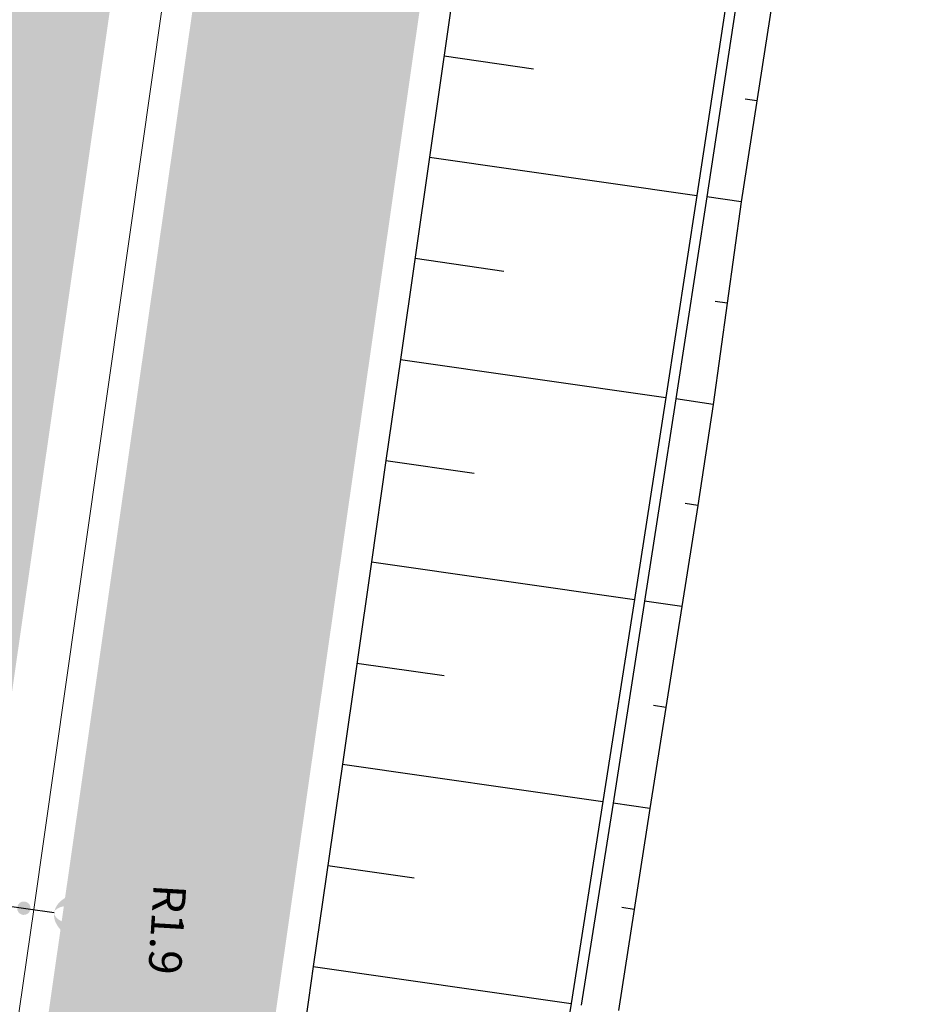
# Model space of a CAD drawing. Units: metres. Extents: x 548234 to 555000, y 6584162 to 6590000.
# Drawn here: x 552036 to 552081, y 6585666 to 6585715 of the extents above; entities that cross this region are included whole.
import ezdxf
from ezdxf.enums import TextEntityAlignment as Align

# ---------------------------------------------------------------- set-up
doc = ezdxf.new("R2010")
doc.units = ezdxf.units.M
doc.layers.add('-AK_KANAL_PERSP', color=7, linetype='Kanal3', true_color=0x8ebd00)
doc.layers.add('K-kergliiklus-plan', color=51, linetype='Continuous')
doc.layers.add('k-xref väo-jüri', color=251, linetype='Continuous')
for name, color, linetype, lineweight in [('Vao-Juri_VALGUS_1$0$VALG_KBL_TORU_B50', 8, 'Vao-Juri_VALGUS_1$0$VALG_KBL_P1', 13), ('Vao-Juri_VALGUS_1$0$VALG_MAST_12m_2x250', 8, 'Continuous', 30), ('Vao-Juri_VALGUS_1$0$VALG_TXT', 8, 'Continuous', 13)]:
    doc.layers.add(name, color=color, linetype=linetype, lineweight=lineweight)
doc.styles.add('Vao-Juri_VALGUS_1$0$MASTI_NR', font='arial.ttf', dxfattribs={"height": 1.6})
doc.linetypes.add('Kanal3', pattern='A,3.4,-0.4,["K3",Standard,S=0.5,R=0,X=-0.1,Y=-0.25],-1.2', length=5)
doc.linetypes.add('Vao-Juri_VALGUS_1$0$VALG_KBL_P1', pattern='A,10,-0.75,[4,dgnlstyle-asend_el.shx,S=0.01095238095238095,R=0,X=0,Y=0],-0.75', length=11.5)

# ---------------------------------------------------------------- blocks, each defined once
blk = doc.blocks.new('_scheme')
at = {"layer": 'K-kergliiklus-plan', "ltscale": 0.05}
h = blk.add_hatch(color=41, dxfattribs=at)
edge = h.paths.add_edge_path()
edge.add_line((552006.9499921192, 6585845.071775124), (552075.2676140292, 6585777.936675237))
edge.add_arc((551969.0802146865, 6585669.878884126), 151.4999999973072, -17.054760837854985, 45.50018780702783, ccw=False)
edge.add_line((552113.9179844497, 6585625.446120887), (552109.9420324459, 6585612.485684062))
edge.add_arc((552112.8101070947, 6585611.605827366), 2.999999999515818, 162.9452391884356, 252.9452391493535)
edge.add_line((552111.9302503961, 6585608.737752717), (552115.7538709756, 6585607.564757383))
edge.add_line((552115.7538709756, 6585607.564757383), (552115.5588150385, 6585606.928040551))
edge.add_line((552115.5588150385, 6585606.928040551), (552115.1677762415, 6585605.65256147))
edge.add_line((552115.1677762415, 6585605.65256147), (552111.3436792671, 6585606.825702951))
edge.add_arc((552110.4638225678, 6585603.957628302), 3.000000000591983, 72.9452391365999, 162.9452391557303)
edge.add_line((552107.5957479188, 6585604.837485), (552050.6508220563, 6585419.213736659))
edge.add_arc((552053.9969091469, 6585418.187237179), 3.500000000005053, 162.9452391753506, 254.2772065663247)
edge.add_line((552053.0484672361, 6585414.818193109), (552056.8505500546, 6585413.748210381))
edge.add_line((552056.8505500546, 6585413.748210381), (552056.0729388345, 6585410.851190357))
edge.add_line((552056.0729388345, 6585410.851190357), (552052.2355170269, 6585411.930441049))
edge.add_arc((552053.9969091467, 6585418.187237179), 6.500000000910631, 162.9452391650912, 254.27720656766462, ccw=False)
edge.add_line((552047.7827474076, 6585420.093593357), (552111.049909801, 6585626.325977585))
edge.add_arc((551969.0802145586, 6585669.878884127), 148.5000001194298, 342.9452391760914, 405.5001878064747)
edge.add_line((552073.1648932089, 6585775.796917086), (552004.8472713368, 6585842.932016888))
edge.add_arc((551997.8382020736, 6585835.799489421), 10.00000000012044, 45.50018781121895, 88.92805740152289)
edge.add_arc((551998.2684823071, 6585858.795464262), 12.9999999997175, 225.6666341864847, 268.9280574103157, ccw=False)
edge.add_line((551989.1836670112, 6585849.496747629), (551988.981557596, 6585849.694207856))
edge.add_line((551988.981557596, 6585849.694207856), (551991.3437787553, 6585851.581000962))
edge.add_arc((551998.2684823081, 6585858.79546426), 9.99999999813331, 226.1740215685801, 268.9280574099929)
edge.add_arc((551997.8382020748, 6585835.799489419), 13.00000000067479, 45.500187799516084, 88.92805740423648, ccw=False)
at = {"layer": 'k-xref väo-jüri', "ltscale": 0.05}
h = blk.add_hatch(color=251, dxfattribs=at)
edge = h.paths.add_edge_path()
edge.add_line((552070.0770586373, 6585917.058002842), (552046.2460802336, 6585751.120161645))
edge.add_line((552046.2460802336, 6585751.120161645), (552042.1972724794, 6585726.44512591))
edge.add_line((552042.1972724794, 6585726.44512591), (552027.5185192936, 6585624.23528079))
edge.add_arc((554504.1090787738, 6585268.562482302), 2501.999987787888, 171.8274110348896, 196.8513618065926)
edge.add_line((552109.5449319693, 6584543.258073293), (552162.4832789671, 6584368.484188301))
edge.add_arc((549771.7473644434, 6583644.339337559), 2497.999995566142, 12.058440192058981, 16.851361779976685, ccw=False)
edge.add_line((552214.6290587872, 6584166.194686567), (552203.8717734847, 6584163.896684626))
edge.add_arc((549771.7473639069, 6583644.339337423), 2486.999996119312, 12.05844019256138, 16.85136178022108)
edge.add_line((552151.9556187863, 6584365.295399955), (552099.0172718, 6584540.069284908))
edge.add_arc((554504.1090787671, 6585268.562482302), 2512.9999877814, 191.8648217590535, 196.8513618066293, ccw=False)
edge.add_line((552044.7983176862, 6584751.881227542), (552024.4792456639, 6584845.270527133))
edge.add_arc((554504.109079029, 6585268.562480771), 2515.499987781561, 182.1250169193115, 189.6874510730624, ccw=False)
edge.add_line((551990.3390034406, 6585175.287641689), (551985.0923465033, 6585316.685773387))
edge.add_arc((549471.7912008718, 6585224.273819115), 2514.999526426349, 2.10576864396628, 2.221255233719725)
edge.add_arc((551150.5283969296, 6585289.388078827), 834.999990638942, 2.22125617703405, 2.567715917130263)
edge.add_arc((551486.1910394733, 6585304.440911558), 498.999994548762, 2.567715898972831, 3.145148799093135)
edge.add_arc((551629.9741372985, 6585312.341563575), 354.9999962066582, 3.145148765869349, 3.953554825990865)
edge.add_arc((551709.783757886, 6585317.857388062), 274.999997093543, 3.953554783905846, 4.992934004169217)
edge.add_arc((551760.499670583, 6585322.288153339), 224.090906730123, 4.992933954300741, 6.263286334376533)
edge.add_arc((551795.5340517514, 6585326.133264104), 188.8461519339801, 6.263286267422905, 7.764611807803794)
edge.add_arc((551821.1432342095, 6585329.625173221), 162.9999983428138, 7.764611741093177, 9.49691044111173)
edge.add_arc((551840.6370546347, 6585332.886239614), 143.2352927090114, 9.496910356896269, 11.46018221729388)
edge.add_arc((551855.9296786474, 6585335.986493379), 127.6315776834851, 11.4601821202789, 13.65442714059289)
edge.add_arc((551868.2042535092, 6585338.968371073), 114.9999988978204, 13.65442703732462, 16.07964521771206)
edge.add_arc((551878.2308023549, 6585341.858527531), 104.565216384117, 16.07964510821452, 18.73583644860407)
edge.add_arc((551886.5315468514, 6585344.673962627), 95.79999910361606, 18.73583632051628, 21.62300082098808)
edge.add_arc((551893.4727738282, 6585347.425412825), 88.33333250202281, 21.62300069000262, 24.74113835045278)
edge.add_arc((551899.3187096685, 6585350.119330157), 81.89655097423305, 24.74113819984703, 28.09024902098023)
edge.add_arc((551904.2645641846, 6585352.759089158), 76.29032189583232, 28.09024887035126, 31.6703328508906)
edge.add_arc((551908.4575833011, 6585355.345752501), 71.36363573148795, 31.67033267719025, 35.48138981814373)
edge.add_arc((551912.0298015308, 6585357.893077359), 66.97619840978065, 35.48066772762908, 39.52269802858399)
edge.add_arc((551913.5889594983, 6585359.152148965), 64.97225732889453, 39.54122542791776, 46.25570882528775)
edge.add_arc((551910.3771059536, 6585355.728197934), 69.66665546777617, 46.29445491373151, 49.65162914794531)
edge.add_arc((551902.9399180686, 6585346.973557981), 81.15384330255553, 49.65163043140003, 52.56118177178865)
edge.add_arc((551893.4173501707, 6585334.53603048), 96.81817826159995, 52.56118131332295, 55.02310937069373)
edge.add_arc((551880.4469355884, 6585315.996449489), 119.4444399444741, 55.02310899727726, 57.03741377151882)
edge.add_arc((551861.1014682468, 6585286.164414485), 154.9999939291092, 57.03741345018638, 58.60409494128296)
edge.add_arc((551827.7607568267, 6585231.534783218), 218.9999911975189, 58.60409472322927, 59.72315293109622)
edge.add_arc((551752.4700750301, 6585102.570618574), 368.3333181136794, 59.72315278316039, 60.39458770788301)
edge.add_arc((551383.1883380346, 6584452.657413046), 1115.833268613438, 60.39465726165042, 60.61846890325024)
edge.add_line((551930.6416902944, 6585424.96328593), (551910.9730812198, 6585436.054802494))
edge.add_arc((551937.9889663953, 6585483.963312685), 55.00075818095123, 198.6534921154761, 240.5810980680742, ccw=False)
edge.add_arc((551939.550158041, 6585484.462850177), 56.63972082686012, 193.6316737877847, 198.6271495646845, ccw=False)
edge.add_arc((551942.9839010943, 6585485.294271216), 60.17268711620664, 188.9572852625924, 193.6304722791318, ccw=False)
edge.add_arc((551947.0206362889, 6585485.93053101), 64.25925750678424, 184.606376716339, 188.9572749730872, ccw=False)
edge.add_arc((551951.7460640452, 6585486.311259674), 68.99999814464793, 180.5777675916745, 184.6063770885453, ccw=False)
edge.add_arc((551957.3109983342, 6585486.367378521), 74.5652153879983, 176.8714471949521, 180.5777679324178, ccw=False)
edge.add_arc((551963.9263827285, 6585486.005796085), 81.19047406532697, 173.4874155340222, 176.8714475114102, ccw=False)
edge.add_arc((551971.8946790872, 6585485.096150912), 89.2105240153125, 170.4256725989975, 173.4874158168957, ccw=False)
edge.add_arc((551981.6638000202, 6585483.448330377), 99.11764450112459, 167.6862183952095, 170.4256728533956, ccw=False)
edge.add_arc((551993.924120543, 6585480.772059278), 111.6666638380115, 165.2690529289702, 167.6862186279044, ccw=False)
edge.add_arc((552009.7949805832, 6585476.599253955), 128.0769198590739, 163.1741761865095, 165.2690531252236, ccw=False)
edge.add_arc((552031.2145971906, 6585470.121755417), 150.4545417817403, 161.4015881838075, 163.17417636274, ccw=False)
edge.add_arc((552061.8498208977, 6585459.812809388), 182.7777733624044, 159.9512889021503, 161.4015883210808, ccw=False)
edge.add_arc((552109.5654521084, 6585442.399785847), 233.571423070484, 158.8232783612592, 159.9512890203724, ccw=False)
edge.add_arc((552194.8199094512, 6585409.371603969), 324.9999924295009, 158.0175565393425, 158.8232784387162, ccw=False)
edge.add_arc((552392.6436062034, 6585329.516146323), 538.333321078673, 157.5341234674606, 158.0175566070219, ccw=False)
edge.add_arc((553378.3580230973, 6584921.907480866), 1604.999968081429, 157.3729791529641, 157.5341235328364, ccw=False)
edge.add_line((551896.8967006012, 6585539.400191341), (551901.8639620115, 6585551.333176527))
edge.add_line((551901.8639620115, 6585551.333176527), (551906.832308527, 6585563.272197387))
edge.add_arc((551906.8323085903, 6585563.272197502), 1.308930724312213e-07, 241.0641844926716, 517.403655485578)
edge.add_arc((551500.207659482, 6585731.368583097), 439.9999999971344, 337.5400687993724, 349.7146553202987)
edge.add_line((551933.1371852643, 6585652.806342144), (551935.9866181839, 6585668.508588364))
edge.add_line((551935.9866181839, 6585668.508588364), (551943.8580641095, 6585667.080183994))
edge.add_line((551943.8580641095, 6585667.080183994), (551939.3728502105, 6585642.363710588))
edge.add_arc((551496.6040169245, 6585722.711456493), 450.0000000015809, 337.3998370355647, 349.71465538822474, ccw=False)
edge.add_line((551912.0481227578, 6585549.777379661), (551911.0960529507, 6585547.490197187))
edge.add_line((551911.0960529507, 6585547.490197187), (551906.1269893987, 6585535.552884657))
edge.add_arc((553378.3580270904, 6584921.907479298), 1594.999972370077, 157.3729791561704, 157.5341235360593)
edge.add_arc((552392.6436072974, 6585329.516145801), 528.3333222885822, 157.5341234606254, 158.0175566001617)
edge.add_arc((552194.8199103198, 6585409.371603641), 314.999993357804, 158.0175565430081, 158.8232784426058)
edge.add_arc((552109.5654530952, 6585442.399785475), 223.5714241252251, 158.8232783635422, 159.9512890225356)
edge.add_arc((552061.8498218491, 6585459.812809064), 172.7777743672879, 159.9512889091702, 161.4015883280869)
edge.add_arc((552031.2145980583, 6585470.121755126), 140.4545426967912, 161.40158818435, 163.1741763631211)
edge.add_arc((552009.7949815454, 6585476.599253695), 118.0769208554267, 163.1741762000225, 165.2690531386407)
edge.add_arc((551993.9241214643, 6585480.772059052), 101.6666647860842, 165.2690529381752, 167.6862186366151)
edge.add_arc((551981.6638009317, 6585483.4483302), 89.11764542918543, 167.6862184080988, 170.4256728664051)
edge.add_arc((551971.8946799908, 6585485.096150786), 79.21052492733774, 170.4256726164499, 173.4874158346709)
edge.add_arc((551963.9263836415, 6585486.005796006), 71.19047498131894, 173.4874155529063, 176.8714475305219)
edge.add_arc((551957.3109992701, 6585486.367378499), 64.56521632352302, 176.8714472192806, 180.5777679562768)
edge.add_arc((551951.746064935, 6585486.311259715), 58.99999903469723, 180.5777676210757, 184.6063771182618)
edge.add_arc((551947.0206372015, 6585485.930531118), 54.25925842499316, 184.6063767486982, 188.9572750054839)
edge.add_arc((551942.9839414901, 6585485.294279276), 50.17272827431106, 188.9572892990699, 193.6304763155893)
edge.add_arc((551939.4984857902, 6585484.447895088), 46.58597958469725, 193.6290408218728, 198.6245165976149)
edge.add_arc((551937.9877178363, 6585483.961217518), 44.99890510695536, 198.6516308715426, 279.7415259959185)
edge.add_arc((551937.7897780339, 6585485.007748953), 46.06384237923756, 279.7639258265893, 285.7481516868129)
edge.add_arc((551937.1738237956, 6585487.192053757), 48.33333287241192, 285.7481432883916, 291.4777212395761)
edge.add_arc((551936.2655712394, 6585489.500419745), 50.81395300512363, 291.4777209313078, 296.9526509738295)
edge.add_arc((551935.0315276888, 6585491.927323217), 53.5365848098144, 296.9526506610926, 302.1729327945783)
edge.add_arc((551933.4330994829, 6585494.468245858), 56.53846098994849, 302.1729325423705, 307.1385667667429)
edge.add_arc((551931.4248013385, 6585497.119980595), 59.86486423536174, 307.1385664710995, 311.8495527859212)
edge.add_arc((551928.9518676901, 6585499.880997321), 63.57142789840712, 311.8495525422642, 316.3058909484878)
edge.add_arc((551925.947033949, 6585502.751888187), 67.72727199758262, 316.3058907075421, 320.5075812051543)
edge.add_arc((551922.3261134223, 6585505.735940502), 72.4193540174841, 320.507580981698, 324.4546235709522)
edge.add_arc((551917.9817913119, 6585508.839909704), 77.7586198291709, 324.4546233658326, 328.1470180459224)
edge.add_arc((551912.7747107992, 6585512.075106671), 83.88888792101403, 328.1470178464916, 331.5847646180468)
edge.add_arc((551906.520331849, 6585515.458986693), 90.999998949251, 331.5847644339603, 334.7678632954523)
edge.add_arc((551898.968988014, 6585519.017554424), 99.34782489420886, 334.7678631226543, 337.6963140754389)
edge.add_arc((551889.7746000807, 6585522.789139028), 109.2857129944864, 337.696313931042, 340.3701169753063)
edge.add_arc((551878.4436846321, 6585526.830557131), 121.3157880229762, 340.3701168342475, 342.7892719691934)
edge.add_arc((551864.2484208993, 6585531.227638386), 136.1764688959008, 342.7892718365551, 344.9537790625015)
edge.add_arc((551846.0702241228, 6585536.114192594), 154.99999805669, 344.9537789523214, 346.8636382692833)
edge.add_arc((551822.0989769928, 6585541.708515972), 179.6153823321552, 346.8636381694746, 348.518849577752)
edge.add_arc((551789.2042001655, 6585548.389765102), 213.1818154530891, 348.5188494976589, 349.9194129969495)
edge.add_arc((551741.4678352465, 6585556.876220871), 261.6666632633841, 349.9194129247494, 351.0653285148904)
edge.add_arc((551666.2018504277, 6585568.709227025), 337.8571384252004, 351.0653284596609, 351.9565961410497)
edge.add_arc((551530.4081579447, 6585587.898698508), 474.9999936308953, 351.9565960964483, 352.5932158687249)
edge.add_arc((551213.0783228555, 6585629.150856669), 794.999938616321, 352.5932158339747, 352.9751876974148)
edge.add_arc((549624.2617047515, 6585824.930687955), 2395.833467844594, 352.9752061374098, 353.1025300918753)
edge.add_line((552002.755677703, 6585537.207859041), (552006.9327392739, 6585571.628232843))
edge.add_arc((554501.2824558814, 6585268.952282524), 2512.646660324853, 171.8274110405667, 173.0812905819333, ccw=False)
edge.add_line((552014.1533476753, 6585626.138562714), (552020.5898805948, 6585670.956871762))
edge.add_line((552020.5898805948, 6585670.956871762), (552036.5692550072, 6585764.636702458))
edge.add_line((552036.5692550072, 6585764.636702458), (552039.8342994599, 6585787.371582138))
edge.add_line((552039.8342994599, 6585787.371582138), (552039.3393914547, 6585787.4426578))
edge.add_line((552039.3393914547, 6585787.4426578), (552056.0622566541, 6585903.885890037))
edge.add_line((552056.0622566541, 6585903.885890037), (552056.5571647143, 6585903.814814366))
edge.add_line((552056.5571647143, 6585903.814814366), (552126.396540273, 6586390.114410949))
edge.add_line((552126.396540273, 6586390.114410949), (552137.4271149046, 6586484.508413128))
edge.add_line((552137.4271149046, 6586484.508413128), (552137.9043959369, 6586487.831780409))
edge.add_line((552137.9043959369, 6586487.831780409), (552151.1174975566, 6586484.869168812))
edge.add_line((552151.1174975566, 6586484.869168812), (552073.1356770474, 6585941.872791955))
edge.add_line((552073.1356770474, 6585941.872791955), (552070.0770586373, 6585917.058002842))
edge = h.paths.add_edge_path(flags=16)
edge.add_arc((554504.1090840584, 6585268.5624821), 2512.999993189999, 175.2809314849369, 178.3126635472963, ccw=False)
edge.add_arc((551997.6347854122, 6585475.472017819), 1.999999999978545, 355.2809314832898, 516.1860323814841)
edge.add_arc((551898.9689883173, 6585519.017554286), 105.8478245611552, 334.7678631201191, 336.1860323757165, ccw=False)
edge.add_arc((551906.5203321632, 6585515.458986533), 97.49999859674286, 331.5847644287791, 334.7678632903205, ccw=False)
edge.add_arc((551912.7747111057, 6585512.075106497), 90.38888756861793, 328.14701783785006, 331.584764609326, ccw=False)
edge.add_arc((551917.9817915957, 6585508.839909509), 84.25861948472412, 324.4546233617277, 328.14701804178617, ccw=False)
edge.add_arc((551922.3261136884, 6585505.735940299), 78.91935368303325, 320.5075809725686, 324.4546235615449, ccw=False)
edge.add_arc((551925.9470342076, 6585502.751887959), 74.22727165349583, 316.30589069637017, 320.50758119396164, ccw=False)
edge.add_arc((551928.9518679443, 6585499.880997067), 70.0714275395694, 311.8495525259303, 316.30589093221846, ccw=False)
edge.add_arc((551931.4248015444, 6585497.119980335), 66.3648639038584, 307.13856646494963, 311.8495527796354, ccw=False)
edge.add_arc((551933.4330996997, 6585494.468245546), 63.0384606103275, 302.1729325265806, 307.13856675055905, ccw=False)
edge.add_arc((551935.031527846, 6585491.927322946), 60.03658449663904, 296.9526506449187, 302.1729327780181, ccw=False)
edge.add_arc((551936.2655713868, 6585489.500419406), 57.31395263576997, 291.47772091825544, 296.9526509609391, ccw=False)
edge.add_arc((551937.1738239112, 6585487.192053424), 54.83333252072347, 285.74814326656855, 291.4777212177993, ccw=False)
edge.add_arc((551937.7897800512, 6585485.007740055), 52.56383326752224, 279.763925304384, 285.74815116435514, ccw=False)
edge.add_arc((551937.9887184561, 6585483.962896595), 51.50039018268358, 265.7894533232504, 279.7429398916526, ccw=False)
edge.add_arc((551934.1340465823, 6585431.604206065), 0.9999999994856518, 85.78945347904845, 240.5810978541246)
edge.add_line((551933.6428554377, 6585430.733154252), (551933.8344327116, 6585430.625122721))
edge.add_arc((551383.7229824759, 6584453.601927258), 1121.24793518366, 60.39456703500929, 60.618378676606994, ccw=False)
edge.add_arc((551752.469738911, 6585102.570035105), 374.8339914611904, 59.72315337934572, 60.394588304097795, ccw=False)
edge.add_arc((551827.7607572573, 6585231.534783963), 225.4999903370169, 58.60409471796578, 59.72315292585699, ccw=False)
edge.add_arc((551861.1014687235, 6585286.16441526), 161.4999930191632, 57.03741344240461, 58.6040949336101, ccw=False)
edge.add_arc((551880.4469361886, 6585315.996450348), 125.9444388969944, 55.02310899713717, 57.03741377135498, ccw=False)
edge.add_arc((551893.4173507536, 6585334.536031277), 103.3181772744096, 52.56118130135587, 55.023109358688885, ccw=False)
edge.add_arc((551902.9399187086, 6585346.97355878), 87.65384227915578, 49.65163041209621, 52.56118175261162, ccw=False)
edge.add_arc((551910.3771042884, 6585355.728196091), 76.16665795056302, 46.29445496595781, 49.65162920045839, ccw=False)
edge.add_arc((551913.5614752127, 6585359.126593038), 71.5097220816579, 39.542996523691784, 46.25747992146728, ccw=False)
edge.add_arc((551912.0061629604, 6585357.874931664), 73.50597984827417, 35.48149065613319, 39.52352095700081, ccw=False)
edge.add_arc((551908.4586095819, 6585355.34643373), 77.8624046149057, 31.670302541358126, 35.48135968246612, ccw=False)
edge.add_arc((551904.2645644704, 6585352.75908932), 82.79032156747466, 28.090248864640387, 31.670332845579424, ccw=False)
edge.add_arc((551899.3187099253, 6585350.119330291), 88.396550684639, 24.741138190155993, 28.09024901168499, ccw=False)
edge.add_arc((551893.4727741381, 6585347.425412953), 94.83333216693505, 21.623000687379488, 24.741138348097024, ccw=False)
edge.add_arc((551886.5315471309, 6585344.673962728), 102.2999988063732, 18.7358363170855, 21.623000817540117, ccw=False)
edge.add_arc((551878.2308026383, 6585341.858527625), 111.065216085569, 16.079645101771177, 18.735836442243624, ccw=False)
edge.add_arc((551868.2042537979, 6585338.968371144), 121.4999986003863, 13.654427036599884, 16.079645216776385, ccw=False)
edge.add_arc((551855.9296789402, 6585335.986493447), 134.131577382953, 11.460182116552573, 13.654427136889296, ccw=False)
edge.add_arc((551840.637054962, 6585332.886239673), 149.7352923765561, 9.49691035554929, 11.460182215857003, ccw=False)
edge.add_arc((551821.1432345181, 6585329.625173268), 169.4999980307124, 7.764611739528675, 9.496910439689884, ccw=False)
edge.add_arc((551795.5340520366, 6585326.133264135), 195.3461516472084, 6.263286267596925, 7.764611807900508, ccw=False)
edge.add_arc((551760.4996709196, 6585322.288153377), 230.5909063915072, 5.028656177881828, 6.263286332187988, ccw=False)
edge.add_arc((551991.1991799797, 6585342.588016498), 1.000000000117215, 185.028656169241, 358.3126635290367)
h = blk.add_hatch(color=251, dxfattribs=at)
edge = h.paths.add_edge_path()
edge.add_line((552072.9012741143, 6585915.620011787), (552049.071028112, 6585749.686932279))
edge.add_line((552049.071028112, 6585749.686932279), (552046.0120659769, 6585724.869749949))
edge.add_line((552046.0120659769, 6585724.869749949), (552031.4778967064, 6585623.666659209))
edge.add_arc((554504.1090787782, 6585268.562482303), 2497.999987792153, 171.8274110348865, 196.8513618065768)
edge.add_line((552113.3731720308, 6584544.417632706), (552166.3115190328, 6584369.643747699))
edge.add_arc((549771.7473644066, 6583644.339337543), 2501.99999560625, 12.058440192249975, 16.851361779815193, ccw=False)
edge.add_line((552218.5407988979, 6584167.030323637), (552229.2980842019, 6584169.328325577))
edge.add_arc((549771.7473650213, 6583644.33933487), 2512.999995564868, 12.05844025474602, 16.85136184248877)
edge.add_line((552176.8391789817, 6584372.832536025), (552151.6922930838, 6584464.477962243))
edge.add_line((552151.6922930838, 6584464.477962243), (552126.4425668563, 6584547.838946993))
edge.add_arc((553078.7172784342, 6584836.27934669), 994.9999952199337, 188.3032251665804, 196.851361638736, ccw=False)
edge.add_line((552094.1472097496, 6584692.589505928), (552090.4752344668, 6584717.748929277))
edge.add_arc((554460.370129733, 6585063.615446073), 2395.0000964612, 188.1971202056491, 188.3032251683634, ccw=False)
edge.add_arc((552876.7165862041, 6584835.488734011), 794.9999893712218, 187.8151487663137, 188.1971202059011, ccw=False)
edge.add_arc((552559.6887751769, 6584791.975929062), 474.9999938099202, 187.1785289492344, 187.8151487645195, ccw=False)
edge.add_arc((552423.6209005398, 6584774.838360487), 337.8571384913576, 186.2872612337602, 187.1785289490768, ccw=False)
edge.add_arc((552347.8886860628, 6584766.494488794), 261.6666633359253, 185.1413455883914, 186.2872612371292, ccw=False)
edge.add_arc((552299.5989092807, 6584762.149614492), 213.1818154516699, 183.7407820105658, 185.1413455869167, ccw=False)
edge.add_arc((552266.1039917938, 6584759.959653506), 179.6153824184138, 182.0855705003664, 183.7407820087256, ccw=False)
edge.add_arc((552241.5049129233, 6584759.063849589), 154.9999980839111, 180.1757111132885, 182.0855704990596, ccw=False)
edge.add_arc((552222.6814722945, 6584759.006122858), 136.1764689386844, 178.0112037694081, 180.175711113653, ccw=False)
edge.add_arc((552207.8297429637, 6584759.521849009), 121.3157880128492, 175.5920485130312, 178.011203770745, ccw=False)
edge.add_arc((552195.835251742, 6584760.446449269), 109.2857129796217, 172.9128873365208, 175.5920485102076, ccw=False)
edge.add_arc((552185.9373412578, 6584761.677039364), 99.31159728261119, 169.9818162701096, 172.9128878813808, ccw=False)
edge.add_arc((552181.685088563, 6584762.390914133), 95.0000013520065, 144.8003393803097, 169.9596609674012, ccw=False)
edge.add_line((552104.0559977512, 6584817.151525129), (552117.7923497047, 6584836.624290202))
edge.add_arc((552130.0495743952, 6584827.977878061), 15.00000000068401, 93.31225818390283, 144.8003393762768, ccw=False)
edge.add_arc((552128.1140242395, 6584861.421915581), 18.50000000004964, 273.3122581878093, 303.3174624770519)
edge.add_line((552138.2756585067, 6584845.962575718), (552168.6614264997, 6584865.935554123))
edge.add_arc((552223.5891792908, 6584782.371554857), 99.99999999956083, 107.2515187396788, 123.31746247405431, ccw=False)
edge.add_line((552193.9324903317, 6584877.872763226), (552202.7120163173, 6584880.599133665))
edge.add_line((552202.7120163173, 6584880.599133665), (552200.3394812009, 6584888.239230332))
edge.add_line((552200.3394812009, 6584888.239230332), (552184.2280724632, 6584883.236036698))
edge.add_arc((552243.5414504125, 6584692.233619969), 200.0000000001815, 107.251518748895, 115.5814332193328)
edge.add_arc((552150.7058509272, 6584886.15770684), 15.00000000074301, 227.5937539743374, 295.5814332169043, ccw=False)
edge.add_arc((552128.1140242657, 6584861.421915602), 18.50000000057402, 47.59375396590973, 64.33052134172439)
edge.add_arc((552177.279843163, 6584963.720362571), 95.00000000003637, 190.4844991577743, 244.3305213508487, ccw=False)
edge.add_line((552083.8659466599, 6584946.43325928), (552067.9327256924, 6585032.531215047))
edge.add_line((552067.9327256924, 6585032.531215047), (552056.5756146968, 6585093.899126661))
edge.add_arc((557323.808162227, 6586068.649192037), 5356.666538035774, 190.3731615826817, 190.4845001281124, ccw=False)
edge.add_arc((553808.2220159186, 6585425.120484231), 1782.666656966042, 189.9722945143187, 190.3731615842779, ccw=False)
edge.add_arc((553104.3528087437, 6585301.360261653), 1067.999983962723, 189.3041999207529, 189.9722945135156, ccw=False)
edge.add_arc((552802.0966581162, 6585251.841168275), 761.7142983665925, 188.3687578612856, 189.304199921675, ccw=False)
edge.add_arc((552707.4355727726, 6585237.652943796), 665.9962249632723, 165.0834610622555, 188.3464043845237, ccw=False)
edge.add_arc((552063.8822119784, 6585409.088187409), 6.581963031254314e-07, -14.855612730613586, 130.6749395652615, ccw=False)
edge.add_arc((552707.4358540203, 6585237.658678082), 665.995019484091, 165.082787740417, 165.0839440210192, ccw=False)
edge.add_arc((552799.7596623952, 6585212.751948806), 761.6190305773514, 164.1256884980147, 165.0601391525472, ccw=False)
edge.add_arc((553094.4563991406, 6585128.948205262), 1067.999894993498, 163.4574451095479, 164.1256885076173, ccw=False)
edge.add_arc((553779.5420341488, 6584925.462998313), 1782.666640226438, 163.0565884155988, 163.4574451078433, ccw=False)
edge.add_arc((557197.7680438765, 6583884.09690453), 5356.000153188689, 162.9452385926655, 163.0565884181135, ccw=False)
edge.add_line((552077.2986399751, 6585454.93449151), (552080.8424182433, 6585466.484789))
edge.add_line((552080.8424182433, 6585466.484789), (552073.1951314545, 6585468.834046121))
edge.add_line((552073.1951314545, 6585468.834046121), (552069.65039914, 6585457.280639875))
edge.add_arc((557197.7680415015, 6583884.0969053), 5364.000150692497, 162.9452401152642, 163.0565884181525)
edge.add_arc((553779.5420329687, 6584925.462998722), 1790.666638978577, 163.0565884158086, 163.4574451226182)
edge.add_arc((553094.4563979006, 6585128.94820547), 1075.999893745438, 163.4574451229461, 164.1254043501362)
edge.add_arc((552799.9432861385, 6585212.701310016), 769.8095027777994, 164.1254043552318, 165.0606978958558)
edge.add_arc((552707.4432697742, 6585237.652506412), 674.003777547623, 165.0829473856719, 188.3462746984585)
edge.add_arc((552802.0966573186, 6585251.841168139), 769.7142975576895, 188.3685273502364, 189.3041999218985)
edge.add_arc((553104.3528084185, 6585301.360261627), 1075.999983637668, 189.3041999226285, 189.9722945157548)
edge.add_arc((553808.2220156542, 6585425.120484155), 1790.666656692241, 189.9722945137385, 190.3731408102774)
edge.add_arc((557322.4968458113, 6586068.407838463), 5363.333196139798, 190.3731408092405, 190.4845001245236)
edge.add_line((552048.7089455021, 6585092.444644809), (552077.0637205072, 6584939.22688128))
edge.add_arc((552195.0602209845, 6584961.063224268), 120.0000000000212, 190.4845001239983, 219.8833303686802)
edge.add_line((552102.9780118641, 6584884.116055616), (552107.1223514993, 6584879.15654956))
edge.add_arc((552095.6120753596, 6584869.538153479), 14.99999999946819, -44.48760247494363, 39.88333036813498, ccw=False)
edge.add_arc((552088.4793638388, 6584876.544416443), 24.99816454993463, 247.0933788887486, 315.5123975242119, ccw=False)
edge.add_arc((552088.8779192964, 6584877.42858769), 25.9677505023775, 240.35110147616092, 247.0426770618127, ccw=False)
edge.add_arc((552089.934414033, 6584879.28466465), 28.10344776826687, 234.40136367060398, 240.35110145910159, ccw=False)
edge.add_arc((552091.3617945041, 6584881.278508882), 30.55555499047838, 228.8620258632809, 234.40136370295988, ccw=False)
edge.add_arc((552093.2330820167, 6584883.420738216), 33.39999930811884, 223.7330081316252, 228.8620258497535, ccw=False)
edge.add_arc((552095.6458341208, 6584885.729074997), 36.73912964513216, 219.0143127600811, 223.7330081130743, ccw=False)
edge.add_arc((552098.7344848283, 6584888.231492792), 40.71428473841453, 214.7059378894741, 219.0143127596759, ccw=False)
edge.add_arc((552102.6903826747, 6584890.971292897), 45.52631470355346, 210.8078849962162, 214.7059378780355, ccw=False)
edge.add_arc((552107.7958551634, 6584894.015717692), 51.47058687624366, 207.3201532533361, 210.8078849990216, ccw=False)
edge.add_arc((552114.4854048566, 6584897.471432118), 58.99999836006044, 204.242742750344, 207.3201532569454, ccw=False)
edge.add_arc((552123.4632660823, 6584901.514295852), 68.84615189129997, 201.5756538319891, 204.2427427344424, ccw=False)
edge.add_arc((552135.949076999, 6584906.451641978), 82.27272483501118, 199.3188861909213, 201.5756538332757, ccw=False)
edge.add_arc((552154.2509808643, 6584912.867650959), 101.666663484429, 197.4724399231226, 199.3188861850471, ccw=False)
edge.add_arc((552183.321044113, 6584922.01803583), 132.1428528882566, 196.0363150746115, 197.4724399328863, ccw=False)
edge.add_arc((552236.0435180368, 6584937.172132548), 186.9999937541877, 195.0105115866354, 196.0363150705901, ccw=False)
edge.add_arc((552359.6759393152, 6584970.323651463), 314.9999890569878, 194.3949183266286, 195.0105115816572, ccw=False)
edge.add_arc((552980.3903859291, 6585129.637353467), 955.8332590121694, 194.2240606137227, 194.3949183355473, ccw=False)
edge.add_line((552053.8608232599, 6584894.775290686), (552048.0227413137, 6584917.807187949))
edge.add_arc((552527.847156086, 6585039.435850848), 495.0000006568096, 186.6149755861224, 194.2240606158791, ccw=False)
edge.add_arc((554503.392205724, 6585268.537501397), 2483.785009005581, 177.3763318621948, 186.6149757307028, ccw=False)
edge.add_line((552022.2108350318, 6585382.234364549), (552025.8698022749, 6585477.126683127))
edge.add_arc((554504.1090796661, 6585268.562488438), 2486.99998779877, 171.827411177614, 175.1894252146016, ccw=False)
edge.add_line((552042.3661845917, 6585622.102949859), (552062.5905785837, 6585762.927729331))
edge.add_line((552062.5905785837, 6585762.927729331), (552063.0854890195, 6585762.85665332))
edge.add_line((552063.0854890195, 6585762.85665332), (552079.8083428165, 6585879.299887161))
edge.add_line((552079.8083428165, 6585879.299887161), (552079.3134437966, 6585879.370961533))
edge.add_line((552079.3134437966, 6585879.370961533), (552165.7986504643, 6586481.577394094))
edge.add_line((552165.7986504643, 6586481.577394094), (552155.0324716646, 6586483.991362221))
edge.add_line((552155.0324716646, 6586483.991362221), (552076.9504703821, 6585940.297414935))
edge.add_line((552076.9504703821, 6585940.297414935), (552072.9012741143, 6585915.620011787))
edge = h.paths.add_edge_path(flags=16)
edge.add_arc((554504.1090798333, 6585268.562479322), 2486.999987795514, 188.8199261213777, 193.6098073408566, ccw=False)
edge.add_arc((552047.5057514838, 6584887.385320429), 1.000000000087377, 14.878788901432188, 188.8199261061774, ccw=False)
edge.add_arc((552359.6767584948, 6584970.32386647), 322.0008359706476, 194.8787889037307, 195.0105106113606)
edge.add_arc((552236.0435172579, 6584937.172132329), 193.9999929449888, 195.0105113003172, 196.0363146431345)
edge.add_arc((552183.321043302, 6584922.018035571), 139.1428520371175, 196.0363144662352, 197.4724391465155)
edge.add_arc((552154.250979999, 6584912.867650686), 108.6666625773224, 197.4724389184007, 199.3188849360027)
edge.add_arc((552135.9490761078, 6584906.451641647), 89.27272388439553, 199.3188846405843, 201.5756519949323)
edge.add_arc((552123.4632652295, 6584901.514295488), 75.84615096395126, 201.5756516341416, 204.2427403263789)
edge.add_arc((552114.4854040213, 6584897.471431714), 65.99999743229289, 204.2427399433834, 207.3201499722936)
edge.add_arc((552107.7958543357, 6584894.01571723), 58.47058592871009, 207.3201494924695, 210.8078808596311)
edge.add_arc((552102.6903818529, 6584890.971292375), 52.52631373013663, 210.8078803287233, 214.7059330307966)
edge.add_arc((552098.734484084, 6584888.231492227), 47.71428380420511, 214.7059324564881, 219.0143064967391)
edge.add_arc((552095.6458333645, 6584885.72907434), 43.73912864415216, 219.014305844876, 223.7330012231037)
edge.add_arc((552093.2330813704, 6584883.420737536), 40.39999836992365, 223.7330005363012, 228.8620172507346)
edge.add_arc((552091.3617938929, 6584881.278508088), 37.55555398982471, 228.8620164560199, 234.4013545090982)
edge.add_arc((552089.93441351, 6584879.284663858), 35.1034468204976, 234.4013537256257, 240.3510131146701)
edge.add_arc((552088.8779157198, 6584877.428580508), 32.96774249082146, 240.3510065237865, 246.7109873739669)
edge.add_arc((552088.4784983556, 6584876.547991897), 32.00099037026193, 246.744497135554, 313.1950026913343)
edge.add_arc((552110.9302358037, 6584852.635140649), 0.799999999532938, 27.08252105244901, 133.1950027014402, ccw=False)
edge.add_arc((552128.1140242656, 6584861.421915602), 18.49999999955093, 207.0825210880767, 237.2713833323037)
edge.add_arc((552130.0493300265, 6584827.977531655), 21.49999999742413, 123.7268174033465, 144.7992096671933)
edge.add_line((552112.4808856681, 6584840.37106879), (552098.7445426076, 6584820.898316323))
edge.add_arc((552181.6903264561, 6584762.388747376), 101.5055304726988, 144.801035519326, 169.9692706534425)
edge.add_arc((552185.936159478, 6584761.677215992), 105.8104027909881, 169.9903176723817, 172.9187686258458)
edge.add_arc((552195.8352514037, 6584760.446449308), 115.7857126391931, 172.9182468812544, 175.592049925492)
edge.add_arc((552207.8297426109, 6584759.521849028), 127.8157876595957, 175.5920497853101, 178.0112049204758)
edge.add_arc((552222.6814719742, 6584759.006122861), 142.6764686184375, 178.0112047935464, 180.1757120197761)
edge.add_arc((552241.5049125877, 6584759.063849584), 161.4999977482837, 180.1757119111871, 182.0855712281399)
edge.add_arc((552266.103991471, 6584759.95965349), 186.1153820951723, 182.0855711293921, 183.740782537517)
edge.add_arc((552299.5989089378, 6584762.149614465), 219.6818151076031, 183.7407824559398, 185.141345955221)
edge.add_arc((552347.8886857377, 6584766.494488755), 268.1666630086119, 185.1413458871505, 186.2872614774939)
edge.add_arc((552423.6209002399, 6584774.838360447), 344.357138188919, 186.2872614203946, 187.1785291016582)
edge.add_arc((552559.6887748409, 6584791.975929035), 481.4999934732977, 187.1785290604307, 187.815148832857)
edge.add_arc((552876.7165810328, 6584835.488733259), 801.4999841456851, 187.8151488030389, 188.1971206664813)
edge.add_arc((554459.2980842359, 6585063.460003525), 2400.416840754142, 188.1970964169914, 188.3244203714681)
edge.add_line((552084.1716217577, 6584715.932599409), (552087.7153414951, 6584691.650852232))
edge.add_arc((553078.7172784046, 6584836.279346668), 1001.499995187819, 188.3032237976365, 188.7609901675524)
edge.add_arc((552087.9141395802, 6584683.585599424), 1.000000000046031, -166.3901926137628, 8.760989925979572, ccw=False)
edge = h.paths.add_edge_path(flags=16)
edge.add_arc((552116.2272784124, 6584876.62702241), 0.799999999745173, 198.9761437816221, 308.01687723259477, ccw=False)
edge.add_arc((552095.6120201154, 6584869.538219582), 21.00000000418428, 18.97614381121937, 39.88333105302505)
edge.add_line((552111.7264065538, 6584883.003974291), (552107.2851521501, 6584888.318795918))
edge.add_arc((552199.3673614557, 6584965.265966545), 120.0000014089524, 216.7981647619609, 219.8833310357038, ccw=False)
edge.add_arc((552103.9178938349, 6584893.865410057), 0.8000000000118058, 43.59726070040239, 216.798164665915, ccw=False)
edge.add_arc((552177.2798431655, 6584963.720362568), 100.500000000105, 223.5972607564282, 236.1185130052411)
edge.add_arc((552120.6959386076, 6584879.455828244), 0.9999999997155676, -67.64063066448932, 56.118512990432976, ccw=False)
edge.add_arc((552128.1140242668, 6584861.421915603), 18.49999999985283, 112.3593693446802, 128.0168772286291)
edge = h.paths.add_edge_path(flags=16)
edge.add_arc((552128.1140242661, 6584861.421915602), 12, 0, 360)
edge = h.paths.add_edge_path(flags=16)
edge.add_arc((552150.7058509262, 6584886.157706839), 20.5000000001241, 260.1052240503328, 293.08296280409695, ccw=False)
edge.add_arc((552147.0456742543, 6584865.174544381), 0.8000000001907316, 80.10522405256091, 191.2115320691548)
edge.add_arc((552128.1122202936, 6584861.4216592), 18.5018088805041, -7.830727299289208, 11.21153205084289, ccw=False)
edge.add_arc((552147.234035216, 6584858.791826482), 0.800000000162203, 172.1677247958399, 303.3174624780637)
edge.add_line((552147.6734572385, 6584858.123314488), (552159.4962043136, 6584865.894566874))
edge.add_arc((552159.0567822905, 6584866.563078867), 0.7999999997100274, 303.3174625565047, 473.0829627832535)
edge.add_line((552158.7431314223, 6584867.299029363), (552158.7431544309, 6584867.298975376))
blk = doc.blocks.new('Vao-Juri_VALGUS_1$0$V2')
at = {"layer": 'Vao-Juri_VALGUS_1$0$VALG_MAST_12m_2x250'}
h = blk.add_hatch(color=256, dxfattribs=at)
edge = h.paths.add_edge_path()
edge.add_ellipse((-4.656612873077393e-09, 3.243329783901572), major_axis=(3.330669073875471e-16, 1.743329783678053), ratio=0.6868210190733263, start_angle=0, end_angle=360)
edge = h.paths.add_edge_path(flags=16)
edge.add_ellipse((0, 2.9142603171058), major_axis=(-2.220446049250313e-16, -1.414260317087173), ratio=0.3736636069175797, start_angle=0, end_angle=360)
h = blk.add_hatch(color=256, dxfattribs=at)
edge = h.paths.add_edge_path()
edge.add_arc((0, 0), 0.3300000000000001, 0, 360)
h = blk.add_hatch(color=256, dxfattribs=at)
edge = h.paths.add_edge_path()
edge.add_ellipse((-2.793967723846436e-09, -3.243329783901572), major_axis=(0, -1.743329783678053), ratio=0.6868210190733264, start_angle=0, end_angle=360)
edge = h.paths.add_edge_path(flags=16)
edge.add_ellipse((0, -2.9142603171058), major_axis=(-4.440892098500626e-16, 1.414260317087173), ratio=0.3736636069175798, start_angle=0, end_angle=360)
blk.add_line((0, 1.5), (9.313225746154785e-10, -1.5), dxfattribs=at)
blk = doc.blocks.new('Vao-Juri_VALGUS_1')
at = {"layer": 'Vao-Juri_VALGUS_1$0$VALG_KBL_TORU_B50', "color": 192, "flags": 128}
blk.add_lwpolyline([(552011.9152482637, 6585459.582955009), (552016.543442654, 6585512.38517329), (552022.2232215189, 6585564.987211143), (552029.1423656459, 6585618.051173547), (552036.8408543572, 6585671.099243993), (552044.1619058499, 6585722.591735932)], dxfattribs=at)
at = {"layer": 'Vao-Juri_VALGUS_1$0$VALG_MAST_12m_2x250', "rotation": 81.82741105659534}
blk.add_blockref('Vao-Juri_VALGUS_1$0$V2', (552036.3563195255, 6585671.168847266), dxfattribs=at)
at = {"layer": 'Vao-Juri_VALGUS_1$0$VALG_TXT', "style": 'Vao-Juri_VALGUS_1$0$MASTI_NR'}
blk.add_text('R1.9', height=1.6, rotation=266.5695831660389, dxfattribs=at).set_placement((552043.3745884204, 6585670.126270327), align=Align.MIDDLE_CENTER)
blk = doc.blocks.new('A$C4F303AB7')
at = {"layer": 'k-xref väo-jüri'}
for p, q in [((755.5208614760777, 1550.819555319846), (759.8930761169177, 1550.191644327715)), ((770.81709565653, 1548.622802790254), (770.2545525592286, 1548.703591823578)), ((754.8099467164138, 1545.870354145765), (767.8819173669908, 1543.993036875501)), ((770.0532868261216, 1543.681197942235), (768.3768395396182, 1543.921959150583)), ((754.0993084624643, 1540.92111164704), (758.4414217668818, 1540.297523627058)), ((769.3735429764492, 1538.727518577129), (768.7882338609779, 1538.811577127315)), ((753.3883928383002, 1535.971910602413), (766.3638925198466, 1534.108447909355)), ((768.693521756446, 1533.773880665191), (766.8588165803812, 1534.03736991249)), ((752.6776163713075, 1531.022688763216), (756.9860185895814, 1530.403942124918)), ((767.9350993260741, 1528.83150145039), (767.3216637795558, 1528.919599348679)), ((751.9668389601866, 1526.073467059992), (764.833497639047, 1524.225635452196)), ((767.1539305335609, 1523.892388930544), (765.3284198116744, 1524.154557726346)), ((751.2562024355866, 1521.12422430329), (755.525739615201, 1520.511059226468)), ((766.3705874942243, 1518.953587844037), (765.7659957476426, 1519.040415649302)), ((750.5452850819565, 1516.17502351664), (763.2907270607539, 1514.344600318)), ((765.586963625974, 1514.014828726649), (763.7856492333813, 1514.27352259215)), ((749.8346494220896, 1511.225780630484), (754.061711498769, 1510.61871557124)), ((764.8238416984677, 1509.073123600334), (764.2185141225345, 1509.16005708091)), ((749.1237312038429, 1506.276579973288), (761.7355902249692, 1504.465341149829))]:
    blk.add_line(p, q, dxfattribs=at)
at = {"layer": 'k-xref väo-jüri', "flags": 128}
for points in [[(759.0746092947666, 1575.565684637986), (757.6530554166529, 1565.667241094634), (756.2315005945275, 1555.768797687255), (754.8099467164138, 1545.870354145765), (753.3883928383002, 1535.971910602413), (752.6776163713075, 1531.022688763216), (751.9668389601866, 1526.073467059992), (750.5452850819565, 1516.17502351664), (749.1237312038429, 1506.276579973288), (748.890596213052, 1504.653235253878), (747.7021773257293, 1496.378136430867)], [(772.3617679313757, 1573.657463372685), (770.8808588486863, 1563.767544064671), (769.3875721805962, 1553.879402350634), (767.8819173669908, 1543.993036875501), (766.3638925198466, 1534.108447909355), (765.6002385016764, 1529.166820023209), (764.833497639047, 1524.225635452196), (763.2907270607539, 1514.344600318), (761.7355902249692, 1504.465341149829), (761.4793614841765, 1502.845313015394)], [(772.8566901040031, 1573.586385646835), (771.3757791334065, 1563.696466610767), (769.8824924653163, 1553.80832489673), (768.3768395396182, 1543.921959150583), (766.8588165803812, 1534.03736991249), (766.0951606743038, 1529.095742297359), (765.3284198116744, 1524.154557726346), (763.7856492333813, 1514.27352259215), (762.2305123975966, 1504.394263424911)], [(774.0987135930918, 1573.408013754524), (772.8454550409224, 1563.485400656238), (771.5806288459571, 1553.564448832534), (770.0532868261216, 1543.681197942235), (768.693521756446, 1533.773880665191), (767.9350993260741, 1528.83150145039), (767.1539305335609, 1523.892388930544), (765.586963625974, 1514.014828726649), (764.0604372126982, 1504.131460703909)]]:
    blk.add_lwpolyline(points, dxfattribs=at)

msp = doc.modelspace()

# ---------------------------------------------------------------- block references
at = {"layer": '-AK_KANAL_PERSP'}
msp.add_blockref('Vao-Juri_VALGUS_1', (0, 0), dxfattribs=at)
at = {"layer": 'k-xref väo-jüri'}
for name, p in [('_scheme', (0, 0)), ('A$C4F303AB7', (551301.3945668985, 6584162.038640503))]:
    msp.add_blockref(name, p, dxfattribs=at)

doc.saveas('drawing.dxf')
